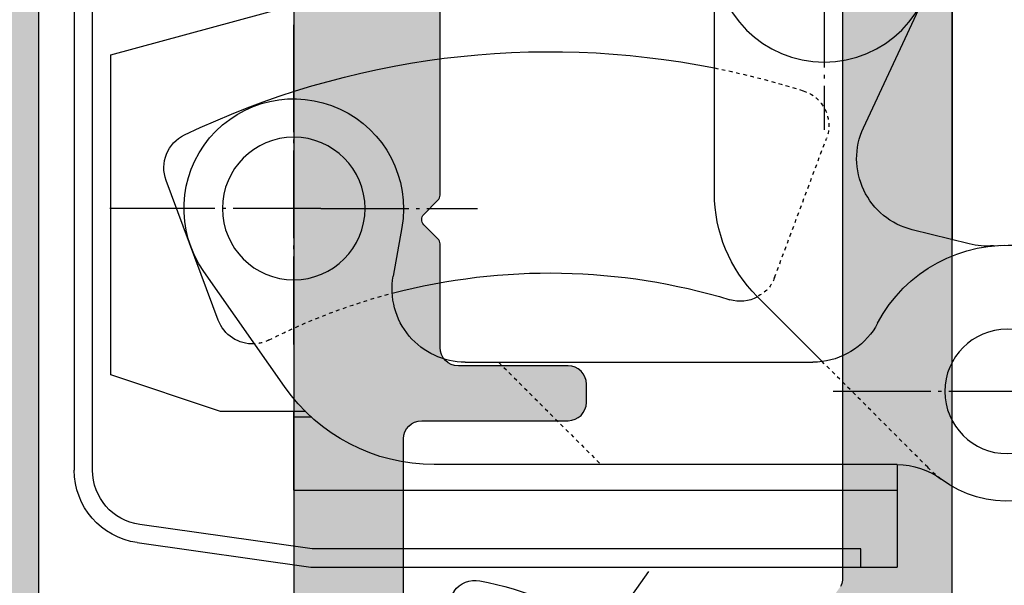
# Model space of a CAD drawing. Units: millimetres. Extents: x 12588 to 36588, y 11652 to 20284.
# Drawn here: x 17643 to 17670, y 12444 to 12459 of the extents above; entities that cross this region are included whole.
import ezdxf

# ---------------------------------------------------------------- set-up
doc = ezdxf.new("R2010")
doc.units = ezdxf.units.MM
doc.header["$LTSCALE"] = 0.2
for name, pattern in [('CONTINU', [0]), ('DASHED', [0.75, 0.5, -0.25]), ('DOT_CENTER', [14, 12, -1, 0, -1]), ('STRICHPUNKT', [25.399999999999995, 12.7, -6.349999999999999, 0, -6.349999999999999]), ('VERDECKT', [9.524999999999999, 6.349999999999999, -3.174999999999999])]:
    doc.linetypes.add(name, pattern=pattern)
doc.layers.add('Bem_1_1', color=7, linetype='Continuous', lineweight=18)
for name, color, linetype in [('BTBP-Tole_alu', 3, 'Continuous'), ('Zarge-Kontur', 2, 'Continuous'), ('Zarge-Schraffur', 250, 'Continuous')]:
    doc.layers.add(name, color=color, linetype=linetype)
doc.styles.add('Bemtext', font='arial.ttf')
doc.dimstyles.new('BEM_1_1$0', dxfattribs={"dimtxt": 4, "dimasz": 2, "dimexe": 1, "dimexo": 3, "dimgap": 1, "dimtad": 1, "dimdec": 0, "dimrnd": 0.1, "dimzin": 9, "dimdsep": 46, "dimtxsty": 'Bemtext', "dimblk": 'OBLIQUE', "dimcen": 0, "dimdle": 1, "dimclrd": 151, "dimclre": 252, "dimclrt": 151, "dimadec": 0, "dimazin": 2, "dimtfac": 1, "dimtdec": 0, "dimtix": 1, "dimtmove": 0, "dimatfit": 0, "dimldrblk": 'OBLIQUE', "dimfxl": 1, "dimtolj": 1, "dimtzin": 12, "dimarcsym": 0})

# ---------------------------------------------------------------- blocks, each defined once
blk = doc.blocks.new('_Oblique')
at = {"color": 0, "linetype": 'ByBlock', "lineweight": -2}
blk.add_line((-0.5, -0.5), (0.5, 0.5), dxfattribs=at)
blk = doc.blocks.new('*D34')
at = {"layer": 'Bem_1_1', "color": 252, "lineweight": -2}
for p, q in [((17668.38763188488, 12436.21240796152), (17668.38763188488, 12490.51343015642)), ((18080.14683369745, 12425.2301114953), (18080.14683369745, 12490.51343015642))]:
    blk.add_line(p, q, dxfattribs=at)
at = {"layer": 'Bem_1_1', "color": 151, "lineweight": -2}
blk.add_line((17667.38763188488, 12489.51343015642), (18081.14683369745, 12489.51343015642), dxfattribs=at)
at = {"layer": 'Defpoints', "color": 0}
for p in [(18080.14683369745, 12489.51343015642), (17668.38763188488, 12433.21240796152), (18080.14683369745, 12422.2301114953)]:
    blk.add_point(p, dxfattribs=at)
at = {"layer": 'Bem_1_1', "color": 151, "lineweight": -2, "xscale": 2, "yscale": 2, "zscale": 2, "rotation": 180}
blk.add_blockref('_Oblique', (17668.38763188488, 12489.51343015642), dxfattribs=at)
at = {"layer": 'Bem_1_1', "color": 151, "lineweight": -2, "xscale": 2, "yscale": 2, "zscale": 2}
blk.add_blockref('_Oblique', (18080.14683369745, 12489.51343015642), dxfattribs=at)
at = {"layer": 'Bem_1_1', "color": 151, "insert": (17731.80066391962, 12496.68714548156), "char_height": 4, "attachment_point": 5, "style": 'Bemtext'}
blk.add_mtext('\\A1;ZFM - B = WÖ - 74\\PZFM - H = WÖ - 37', dxfattribs=at)
blk = doc.blocks.new('*D35')
at = {"layer": 'Bem_1_1', "color": 252, "lineweight": -2}
for p, q in [((17631.40070316953, 12426.62389765528), (17631.40070316953, 12510.51240964198)), ((18120.12187637146, 12426.51240964199), (18120.12187637146, 12510.51240964198))]:
    blk.add_line(p, q, dxfattribs=at)
at = {"layer": 'Bem_1_1', "color": 151, "lineweight": -2}
blk.add_line((17630.40070316954, 12509.51240964198), (18121.12187637146, 12509.51240964198), dxfattribs=at)
at = {"layer": 'Defpoints', "color": 0}
for p in [(18120.12187637146, 12509.51240964198), (17631.40070316953, 12423.62389765528), (18120.12187637146, 12423.51240964199)]:
    blk.add_point(p, dxfattribs=at)
at = {"layer": 'Bem_1_1', "color": 151, "lineweight": -2, "xscale": 2, "yscale": 2, "zscale": 2, "rotation": 180}
blk.add_blockref('_Oblique', (17631.40070316953, 12509.51240964198), dxfattribs=at)
at = {"layer": 'Bem_1_1', "color": 151, "lineweight": -2, "xscale": 2, "yscale": 2, "zscale": 2}
blk.add_blockref('_Oblique', (18120.12187637146, 12509.51240964198), dxfattribs=at)
at = {"layer": 'Bem_1_1', "color": 151, "insert": (17712.60548422151, 12512.94897171566), "char_height": 4, "attachment_point": 5, "style": 'Bemtext'}
blk.add_mtext('\\A1;WÖ', dxfattribs=at)
blk = doc.blocks.new('4.2x16_017')
at = {"color": 4, "linetype": 'STRICHPUNKT'}
blk.add_line((-0.0446626043797096, 5.083517308707314), (-0.0446626043797096, -13.47696893504928), dxfattribs=at)
at = {"color": 251, "linetype": 'VERDECKT'}
for p, q in [((-1.812864466082828, 2.778025789164075), (-1.015440097079135, 1.391272637199563)), ((-0.9460988476007514, 2.916701104361436), (-0.6340632249475675, 1.529947952395787)), ((0.8879780662459779, 2.916701104361436), (0.575942443592794, 1.529947952395787)), ((1.754743684728055, 2.778025789164075), (0.9573193157248169, 1.391272637199563)), ((-1.015440097079135, 1.391272637199563), (-0.044662604379937, 1.079253178007775)), ((-0.6340632249475675, 1.529947952395787), (-0.044662604379937, 1.079253178007775)), ((0.575942443592794, 1.529947952395787), (-0.013458176975746, 1.079253178007775)), ((0.9573193157248169, 1.391272637199563), (-0.013458176975746, 1.079253178007775))]:
    blk.add_line(p, q, dxfattribs=at)
at = {"color": 4}
for p, q in [((-4.029060390676932, 0.1999999999998181), (-4.029060390676932, 1.567531393636727)), ((3.970939609322613, 1.567531393636727), (3.970939609322613, 0.1999999999998181)), ((-2.130198805182772, 0), (-3.829060390677113, 0)), ((-2.130198805182772, 0), (2.130198805182772, 0)), ((3.770939609322795, 0), (2.130198805182772, 0)), ((-1.630210989829947, -0.496509369850628), (-1.625198485889768, -1.214486006540369)), ((1.630198805182772, -1.84346027546826), (1.630198805182772, -0.5)), ((-2.097161213479239, -1.361238366791553), (-0.0446626043822107, -0.7230332762420631)), ((0.2118997217621654, -0.9656723825431754), (-0.0446626043833476, -0.7230332762420631)), ((-2.097161213462186, -1.361238366788143), (0.2118997217621654, -0.9656723825431754)), ((-1.631241211134693, -1.801873648949708), (-0.0446626043822107, -1.308541990218486)), ((-2.097161213478102, -1.361238366791553), (-1.631241211150609, -1.801873648951982)), ((-2.097161213474691, -2.908308154482597), (1.630198805164582, -1.749320700038765)), ((-1.631241211134693, -1.801873648949708), (-1.624443154502159, -2.775607713936892)), ((2.096118807492075, -2.189955982200331), (1.630198805163445, -1.749320700038765)), ((-2.097161213474691, -2.908308154482597), (2.096118807493212, -2.189955982200331)), ((-1.631241211147198, -3.348943436644162), (2.096118807493212, -2.189955982200331)), ((-2.097161213474691, -2.908308154482597), (-1.631241211147198, -3.348943436644162)), ((-2.097161213465597, -4.455377942197515), (1.630198805173677, -3.296390487753683)), ((-1.631241211125598, -3.348943436664626), (-1.624443154493064, -4.32267750165181)), ((2.09611880750117, -3.737025769915248), (1.63019880517254, -3.296390487753683)), ((-2.097161213465597, -4.455377942197515), (2.096118807502307, -3.737025769915248)), ((-1.631241211138103, -4.89601322435908), (2.096118807502307, -3.737025769915248)), ((-2.097161213465597, -4.455377942197515), (-1.631241211138103, -4.89601322435908)), ((-2.097161213455365, -6.002447729912205), (1.630198805183681, -4.843460275468373)), ((2.096118807511174, -5.284095557629939), (1.630198805182772, -4.843460275468373)), ((-1.631241211115593, -4.896013224379316), (-1.624443154482833, -5.8697472893665)), ((-2.097161213455365, -6.002447729912205), (2.096118807512539, -5.284095557629939)), ((-1.631241211127871, -6.44308301207377), (2.096118807512539, -5.284095557629939)), ((-2.097161213455365, -6.002447729912205), (-1.631241211127871, -6.44308301207377)), ((-2.09716121344627, -7.549517517627123), (1.630198805193003, -6.390530063183291)), ((-1.631241211106271, -6.443083012094234), (-1.624443154473738, -7.416817077081418)), ((2.096118807520497, -6.831165345344857), (1.630198805191866, -6.390530063183291)), ((-2.09716121344627, -7.549517517627123), (2.096118807521634, -6.831165345344857)), ((-1.631241211118776, -7.990152799788688), (2.096118807521634, -6.831165345344857)), ((-2.09716121344627, -7.549517517627123), (-1.631241211118776, -7.990152799788688)), ((-2.097161213437175, -9.09658730534204), (1.630198805202326, -7.937599850898209)), ((-1.631241211096948, -7.990152799809152), (-1.624443154464643, -8.963886864796336)), ((2.096118807529819, -8.378235133059775), (1.630198805200961, -7.937599850898209)), ((-2.097161213437175, -9.09658730534204), (2.096118807530729, -8.378235133059775)), ((-1.631241211109681, -9.537222587503607), (2.096118807530729, -8.378235133059775)), ((1.220814562738412, -9.74939966017557), (1.688359051505944, -8.505024184639552)), ((-2.097161213437175, -9.09658730534204), (-1.631241211109681, -9.537222587503607)), ((-1.216313442850574, -10.50979677610714), (-1.631241211109681, -9.537222587503607)), ((-1.63779308194577, -10.64130070255603), (1.22081456273739, -9.749399660175891)), ((1.686734565066247, -10.19003494233632), (1.220814562738754, -9.749399660175891)), ((-1.63779308194577, -10.64130070255603), (1.686734565064883, -10.19003494233746)), ((-0.979287744914442, -10.99527623372639), (1.686734565064883, -10.19003494233746)), ((0.5567546115862876, -11.51680348451693), (0.9744202177462589, -10.40518127579619)), ((-1.637793081943497, -10.64130070255603), (-0.979287744910804, -10.99527623372412)), ((-0.5626897393626371, -11.84855828514744), (-0.979287744910804, -10.99527623372526)), ((-0.8270335353740541, -11.92689833239458), (0.5567546115871971, -11.51680348451693)), ((0.8515753008742045, -11.79562473486501), (0.5567546115862876, -11.51680348451693)), ((-0.8270335353740541, -11.92689833239458), (0.8515753008742045, -11.79562473486615)), ((-0.4237103763198014, -12.13321782365372), (0.8515753008755687, -11.79562473486615)), ((-0.8270335353740541, -11.92689833239458), (-0.4237103763198014, -12.13321782365372)), ((-0.0446626044817697, -13.00000000024513), (0.4078614533346206, -11.91308447820691)), ((-0.0446626044817697, -13.00000000024513), (-0.4237103763198014, -12.13321782365372))]:
    blk.add_line(p, q, dxfattribs=at)
at = {"color": 4, "linetype": 'Continuous'}
blk.add_line((0.2118997217621654, -0.9656723825431754), (-0.0446626043822107, -1.308541990218486), dxfattribs=at)
at = {"color": 4, "linetype": 'CONTINU'}
for p, q in [((1.630198805153213, -2.334829414006321), (1.630198805195277, -3.310677270613609)), ((1.630198805162308, -3.881899201721239), (1.630198805204372, -4.857747058328527)), ((1.630198805172312, -5.428968989435929), (1.630198805214604, -6.404816846043217)), ((1.630198805181635, -6.976038777150847), (1.630198805223699, -7.951886633758135))]:
    blk.add_line(p, q, dxfattribs=at)
at = {"color": 4}
for centre, radius, start, end in [((-0.0290603906773868, -5.500000000000682), 8.5, 64.97100051240099, 115.028999487599), ((-3.329060390677568, 1.567531393636727), 0.7, 115.0289994876135, 180), ((3.270939609321885, 1.567531393636727), 0.7, 0, 64.97100051238644), ((-3.829060390677113, 0.1999999999998181), 0.2, 180, 270), ((-2.130198805182772, -0.5), 0.5, 0.4000000000448204, 90), ((2.130198805182772, -0.5), 0.5, 90, 180), ((3.770939609322795, 0.1999999999998181), 0.2, 270, 0)]:
    blk.add_arc(centre, radius, start, end, dxfattribs=at)
blk = doc.blocks.new('A$C1DFC3766')
at = {"color": 252, "linetype": 'Continuous'}
for p, q in [((-25.27834620189999, 23.3333610226), (-20.534963406, 23.99999999999999)), ((-20.534963406, 23.99999999999999), (-4.5, 23.99999999999999)), ((-5.5, 23.99999999999999), (-5.5, 23.5)), ((-4.5, 21.19999999999999), (-4.5, 23.99999999999999)), ((-3, 23.95), (-3, 21.79033529429999)), ((-20.5, 23.5), (-25.20875965139999, 22.83822698819999)), ((-5.5, 23.5), (-20.5, 23.5)), ((-21, 21.89999999999999), (-4.5, 21.89999999999999)), ((-21, 21.89999999999999), (-21, 19.75)), ((-26.99999999999999, 8.647175114999996), (-26.99999999999999, 21.35282488509999)), ((-26.49999999999999, 21.35282488509999), (-26.49999999999999, 8.647175114999996)), ((-4.5, 21.19999999999999), (-17.15803599999998, 21.19999999999999)), ((-23, 19.75), (-25.99999999999999, 18.75)), ((-20.67121256759998, 19.75), (-23, 19.75)), ((-20.50146069689998, 19.89999999999999), (-21, 19.89999999999999)), ((-21.25379614309998, 19.06788179569999), (-23.45745599189999, 15.92072901159999)), ((-25.99999999999999, 18.75), (-25.99999999999999, 10)), ((-16.31078599999998, 18.39999999999999), (-6.806599999999974, 18.39999999999999)), ((-8.3308477809, 16.60372421949998), (-6.564028893099987, 18.3735706774)), ((-23.06331294489999, 17.25087712449998), (-24.48693189589999, 13.43731679459998)), ((-18.0455768958, 14.7209444092), (-18.2804019353, 16.0527036333)), ((-2.537537207299976, 15.16619409089999), (-4.095593582800006, 14.77772710409999)), ((-3, 3.049999999999997), (-3, 15.05088919539999)), ((-9.5, 13.77771899999999), (-9.5, 7.199999999999988)), ((-5.424366048299987, 11.99189910359997), (-3.781076940499985, 8.467854872299993)), ((-25.99999999999999, 10), (-20.5, 8.5))]:
    blk.add_line(p, q, dxfattribs=at)
at = {"color": 252, "linetype": 'DASHED'}
for p, q in [((-3.668965328870172, 21.27359513940207), (-6.553674375762881, 18.38394293794057)), ((-15.39999999999998, 18.39999999999999), (-12.59999999999999, 21.19999999999999)), ((-7.855713150617901, 16.08420800343629), (-6.437004641334681, 12.28380166092899))]:
    blk.add_line(p, q, dxfattribs=at)
at = {"color": 252, "linetype": 'DOT_CENTER'}
for p, q in [((-21, 17.91249999999999), (-21, 19.22499999999999)), ((-5.212499999999977, 19.19999999999999), (-6.25, 19.19999999999999)), ((2.212500000000005, 19.19999999999999), (-5.212499999999977, 19.19999999999999)), ((-21, 17.91249999999999), (-21, 10.4875)), ((-24.71249999999999, 14.19999999999999), (-26.02499999999999, 14.19999999999999)), ((-20.25749999999999, 14.19999999999999), (-24.71249999999999, 14.19999999999999)), ((-20.25749999999999, 14.19999999999999), (-15.97499999999999, 14.19999999999999)), ((-6.5, 7.942499999999995), (-6.5, 12.05)), ((-21, 10.4875), (-21, 9.174999999999997))]:
    blk.add_line(p, q, dxfattribs=at)
at = {"color": 252, "linetype": 'Continuous'}
for centre, radius in [((-1.5, 19.19999999999999), 1.700000000000017), ((-21, 14.19999999999999), 1.950000000000017), ((-6.5, 7.199999999999988), 3)]:
    blk.add_circle(centre, radius, dxfattribs=at)
for centre, radius, start, end in [((-24.99999999999999, 21.35282488509999), 2.00000000001389, 97.9999999993611, 180), ((-24.99999999999999, 21.35282488509999), 1.499999999982184, 97.99999999854874, 180), ((-1.5, 19.19999999999999), 2.999999906900252, 44.95095183591053, 126.8698976458026), ((-4.5, 23.19999999999999), 2, 270, 306.8698976458049), ((-17.15803599999998, 16.19999999999999), 5, 90, 145.0000031090006), ((-16.31078599999998, 16.39999999999999), 2, 90, 189.9999981848847), ((-6.806599999999974, 16.39999999999999), 2.000000238100009, 82.7347616862567, 90), ((-6.806599999999974, 16.39999999999999), 2.000000238166696, 27.81813778977244, 82.7347616862567), ((-22.12646255679999, 16.90114672779998), 1.000000000000164, 87.06693875389927, 159.5291741369784), ((-1.5, 19.19999999999999), 4.00000005849994, 207.8181377899014, 275.29491716817), ((-14.00539206709999, 32.93700776179999), 16.9750000000001, 255.3276430115001, 286.858217573703), ((-8.792563538699994, 15.7344776068), 0.999999999999529, 61.98969175201323, 106.8582175739108), ((-5.5, 13.77771899999999), 4.000000000000149, 135.0489633727968, 180), ((-21, 14.19999999999999), 2.999999713914499, 145.0000031093281, 9.999998184892247), ((-2.053693530599986, 13.22560260979999), 2.000000000000297, 84.70508283238605, 103.9999966194168), ((-3.61175, 12.837136), 2.000000587400079, 104.0002493777098, 205.0000039408652), ((-23.55008150789999, 13.08758639799998), 0.9999999999008716, 159.5291741403416, 244.3192023971422), ((-14.00539206709999, 32.93700776179999), 23.02500000000015, 244.3192023915988, 281.2941943747992)]:
    blk.add_arc(centre, radius, start, end, dxfattribs=at)
at = {"color": 252, "linetype": 'DASHED'}
for centre, radius, start, end in [((-1.433001527128311, 19.11781953648328), 3.105946324848539, 126.9490450634353, 136.0460399543416), ((-22.12646255705178, 16.9011467268094), 1.000000001002324, 63.14089446656121, 87.06693874239718), ((-14.00539206735848, 32.93700776121348), 16.97499999936727, 243.1408944473235, 255.3276430118417), ((-1.5, 19.19999999999999), 4.000000058487768, 264.7050828318317, 332.1818622100987), ((-8.66522006582639, 15.82089520765459), 0.8512549995111554, 18.01843929858721, 66.87087726809374), ((-7.37385502942979, 11.93407126430019), 1.000000000000055, 287.5231640688532, 20.47082585929791), ((-14.00539206709018, 32.93700776177078), 23.02499999996933, 281.2941943747891, 287.5231640688548)]:
    blk.add_arc(centre, radius, start, end, dxfattribs=at)

msp = doc.modelspace()

# ---------------------------------------------------------------- hatches: boundary and pattern name
at = {"layer": 'Zarge-Schraffur'}
h = msp.add_hatch(color=256, dxfattribs=at)
edge = h.paths.add_edge_path()
edge.add_arc((17640.71161137045, 12457.81240796152), 0.2000000000007276, 1.0422042e-09, 90.0000000010422)
edge.add_line((17640.71161137044, 12458.01240796152), (17636.11161137045, 12458.01240796152))
edge.add_arc((17636.11161137045, 12457.81240796152), 0.1999999999970896, 90, 180)
edge.add_line((17635.91161137045, 12457.81240796152), (17635.91161137045, 12454.71240796152))
edge.add_arc((17635.71161137045, 12454.71240796152), 0.2000000000007276, 269.99999999895783, 359.9999999989578, ccw=False)
edge.add_line((17635.71161137044, 12454.51240796152), (17634.61161137045, 12454.51240796152))
edge.add_arc((17634.61161137045, 12454.71240796152), 0.1999999999970896, 180, 270, ccw=False)
edge.add_line((17634.41161137045, 12454.71240796152), (17634.41161137045, 12459.31240796152))
edge.add_arc((17634.61161137045, 12459.31240796152), 0.1999999999970896, 90, 180, ccw=False)
edge.add_arc((17634.61161137045, 12459.31240796152), 0.1999999999989086, 45.00000000110538, 90.00000000104222, ccw=False)
edge.add_line((17634.75303272668, 12459.45382931776), (17634.93587543916, 12459.27098660528))
edge.add_arc((17635.07729679539, 12459.41240796152), 0.2000000000015772, 225, 315)
edge.add_line((17635.21871815163, 12459.27098660528), (17635.4015608641, 12459.45382931776))
edge.add_arc((17635.54298222034, 12459.31240796152), 0.200000000000291, 89.99999999895778, 134.9999999988946, ccw=False)
edge.add_arc((17635.54298222035, 12459.31240796152), 0.1999999999989086, 45.00000000184241, 90.00000000208439, ccw=False)
edge.add_line((17635.68440357658, 12459.45382931776), (17635.86724628906, 12459.27098660528))
edge.add_arc((17636.00866764529, 12459.41240796152), 0.1999999999964324, 225, 315)
edge.add_line((17636.15008900153, 12459.27098660528), (17636.33293171401, 12459.45382931776))
edge.add_arc((17636.47435307024, 12459.31240796152), 0.200000000000291, 89.99999999895778, 134.9999999988946, ccw=False)
edge.add_arc((17636.47435307025, 12459.31240796152), 0.1999999999989086, 45.00000000184241, 90.00000000208439, ccw=False)
edge.add_line((17636.61577442648, 12459.45382931776), (17636.79861713896, 12459.27098660528))
edge.add_arc((17636.94003849519, 12459.41240796152), 0.2000000000015772, 225, 315)
edge.add_line((17637.08145985143, 12459.27098660528), (17637.2643025639, 12459.45382931776))
edge.add_arc((17637.40572392014, 12459.31240796152), 0.200000000000291, 89.99999999895778, 134.9999999988946, ccw=False)
edge.add_arc((17637.40572392015, 12459.31240796152), 0.1999999999989086, 45.00000000184241, 90.00000000208439, ccw=False)
edge.add_line((17637.54714527638, 12459.45382931776), (17637.72998798885, 12459.27098660528))
edge.add_arc((17637.87140934509, 12459.41240796152), 0.2000000000015772, 225, 315)
edge.add_line((17638.01283070133, 12459.27098660528), (17638.1956734138, 12459.45382931776))
edge.add_arc((17638.33709477003, 12459.31240796153), 0.199999999988715, 89.99999999895778, 134.999999999263, ccw=False)
edge.add_arc((17638.33709477004, 12459.31240796152), 0.1999999999989086, 45.00000000110538, 90.00000000104222, ccw=False)
edge.add_line((17638.47851612627, 12459.45382931776), (17638.66135883875, 12459.27098660528))
edge.add_arc((17638.80278019499, 12459.41240796152), 0.2000000000015772, 225, 315)
edge.add_line((17638.94420155123, 12459.27098660528), (17639.1270442637, 12459.45382931776))
edge.add_arc((17639.26846561994, 12459.31240796152), 0.200000000000291, 89.99999999895778, 134.9999999988946, ccw=False)
edge.add_arc((17639.26846561994, 12459.31240796152), 0.1999999999989086, 45.00000000110538, 90.00000000104222, ccw=False)
edge.add_line((17639.40988697618, 12459.45382931776), (17639.59272968865, 12459.27098660528))
edge.add_arc((17639.73415104489, 12459.41240796152), 0.2000000000015772, 225, 315)
edge.add_line((17639.87557240113, 12459.27098660528), (17640.0584151136, 12459.45382931776))
edge.add_arc((17640.19983646983, 12459.31240796152), 0.200000000000291, 89.99999999895778, 134.9999999988946, ccw=False)
edge.add_line((17640.19983646984, 12459.51240796152), (17640.74744373427, 12459.51240796152))
edge.add_arc((17640.74744373428, 12459.71240796152), 0.2000000000007276, 269.9999999989578, 335.5633311068532)
edge.add_arc((17641.11161137045, 12459.54693309101), 0.2000000000089726, 134.999999999263, 155.5633311067667, ccw=False)
edge.add_line((17640.97019001421, 12459.68835444725), (17641.15303272669, 12459.87119715972))
edge.add_arc((17641.01161137045, 12460.01261851596), 0.2000000000015772, 315, 405)
edge.add_line((17641.15303272669, 12460.1540398722), (17640.97019001421, 12460.33688258467))
edge.add_arc((17641.11161137045, 12460.4783039409), 0.200000000000291, 179.9999999984367, 224.9999999981576, ccw=False)
edge.add_arc((17641.11161137045, 12460.47830394091), 0.2000000000007276, 135.0000000018424, 180.0000000015633, ccw=False)
edge.add_line((17640.97019001421, 12460.61972529715), (17641.15303272669, 12460.80256800962))
edge.add_arc((17641.01161137045, 12460.94398936586), 0.2000000000015772, 315, 405)
edge.add_line((17641.15303272669, 12461.08541072209), (17640.97019001421, 12461.26825343456))
edge.add_arc((17641.11161137045, 12461.4096747908), 0.200000000000291, 179.9999999984367, 224.9999999981576, ccw=False)
edge.add_arc((17641.11161137045, 12461.40967479081), 0.2000000000007276, 135.0000000018424, 180.0000000015633, ccw=False)
edge.add_line((17640.97019001421, 12461.55109614704), (17641.15303272669, 12461.73393885952))
edge.add_arc((17641.01161137045, 12461.87536021575), 0.1999999999964324, 315, 405)
edge.add_line((17641.15303272669, 12462.01678157199), (17640.97019001421, 12462.19962428447))
edge.add_arc((17641.11161137045, 12462.3410456407), 0.200000000000291, 179.9999999984367, 224.9999999981576, ccw=False)
edge.add_arc((17641.11161137044, 12462.34104564071), 0.1999999999898136, 135.0000000003685, 180.0000000005211, ccw=False)
edge.add_line((17640.97019001421, 12462.48246699694), (17641.15303272669, 12462.66530970942))
edge.add_arc((17641.01161137046, 12462.80673106565), 0.1999999999900013, 315.0000000003684, 360.0000000005211)
edge.add_line((17641.21161137045, 12462.80673106565), (17641.21161137045, 12463.02173314281))
edge.add_arc((17641.41161137044, 12463.02173314281), 0.2000000000007276, 99.4999999999639, 180, ccw=False)
edge.add_line((17641.37860184927, 12463.21899026312), (17641.59065530228, 12463.25447584121))
edge.add_arc((17641.5576457811, 12463.45173296152), 0.2000000000009053, 279.5000000009919, 324.5000000007763)
edge.add_line((17641.72046888478, 12463.33559237038), (17641.87062626749, 12463.54610525699))
edge.add_arc((17642.03344937117, 12463.42996466584), 0.2000000000004222, 54.49999999932271, 144.4999999993226, ccw=False)
edge.add_line((17642.14958996231, 12463.59278776951), (17642.36010284891, 12463.44263038679))
edge.add_arc((17642.47624344005, 12463.60545349047), 0.2000000000012713, 234.5000000007763, 324.5000000007763)
edge.add_line((17642.63906654373, 12463.48931289933), (17642.78922392644, 12463.69982578592))
edge.add_arc((17642.95204703012, 12463.58368519479), 0.199999999996197, 54.5000000010196, 144.5000000010196, ccw=False)
edge.add_line((17643.06818762125, 12463.74650829846), (17643.27870050786, 12463.59635091574))
edge.add_arc((17643.394841099, 12463.75917401941), 0.1999999999953479, 234.4999999995659, 324.4999999995659)
edge.add_line((17643.55766420267, 12463.64303342827), (17643.70782158539, 12463.85354631487))
edge.add_arc((17643.87064468906, 12463.73740572373), 0.2000000000012713, 54.50000000077631, 144.5000000007763, ccw=False)
edge.add_line((17643.9867852802, 12463.90022882741), (17644.19729816681, 12463.75007144469))
edge.add_arc((17644.31343875795, 12463.91289454836), 0.2000000000004222, 234.4999999993226, 324.4999999993226)
edge.add_line((17644.47626186162, 12463.79675395721), (17644.62641924433, 12464.00726684382))
edge.add_arc((17644.789242348, 12463.89112625267), 0.1999999999995731, 54.49999999786888, 144.4999999978689, ccw=False)
edge.add_line((17644.90538293915, 12464.05394935634), (17645.11589582575, 12463.90379197363))
edge.add_arc((17645.23203641689, 12464.0666150773), 0.2000000000012713, 234.5000000007763, 324.5000000007763)
edge.add_line((17645.39485952056, 12463.95047448616), (17645.54501690328, 12464.16098737276))
edge.add_arc((17645.70784000696, 12464.04484678162), 0.2000000000012713, 54.50000000077631, 144.5000000007763, ccw=False)
edge.add_line((17645.8239805981, 12464.20766988529), (17646.0344934847, 12464.05751250258))
edge.add_arc((17646.15063407585, 12464.22033560625), 0.1999999999995731, 234.4999999978689, 324.499999997869)
edge.add_line((17646.31345717951, 12464.1041950151), (17646.46361456223, 12464.31470790171))
edge.add_arc((17646.6264376659, 12464.19856731057), 0.2000000000012713, 54.50000000077631, 144.5000000007763, ccw=False)
edge.add_line((17646.74257825704, 12464.36139041424), (17646.95309114364, 12464.21123303151))
edge.add_arc((17647.06923173478, 12464.37405613519), 0.2000000000012713, 234.5000000007763, 324.5000000007763)
edge.add_line((17647.23205483846, 12464.25791554405), (17647.38221222118, 12464.46842843065))
edge.add_arc((17647.54503532484, 12464.35228783951), 0.1999999999944988, 99.49999999808023, 144.4999999981122, ccw=False)
edge.add_line((17647.51202580367, 12464.54954495981), (17647.74462089162, 12464.58846802869))
edge.add_arc((17647.71161137045, 12464.785725149), 0.2000000000003049, 279.499999999964, 360)
edge.add_line((17647.91161137045, 12464.785725149), (17647.91161137045, 12465.41038040473))
edge.add_line((17647.91161137045, 12465.41038040473), (17647.91161137045, 12465.71240796152))
edge.add_arc((17647.71161137044, 12465.71240796151), 0.2000000000116415, 1.0422042e-09, 38.3759303946425)
edge.add_line((17647.86840223615, 12465.83657166165), (17647.43250984332, 12466.52339873178))
edge.add_arc((17647.61161137045, 12466.61240796152), 0.2000000000027867, 90.00000000104222, 206.426291384423, ccw=False)
edge.add_line((17647.61161137045, 12466.81240796152), (17647.71161137044, 12466.81240796152))
edge.add_arc((17647.71161137044, 12467.01240796152), 0.1999999999970896, 270, 398.3759303934854)
edge.add_line((17647.86840223615, 12467.13657166165), (17647.43250984332, 12467.82339873178))
edge.add_arc((17647.61161137044, 12467.91240796152), 0.199999999994652, 135.0000000003685, 206.4262913844173, ccw=False)
edge.add_line((17647.47019001421, 12468.05382931775), (17648.82876865797, 12469.41240796151))
edge.add_arc((17649.07019001421, 12469.17098660528), 0.341421356238115, 9.158043212664779e-10, 135.0000000006475, ccw=False)
edge.add_line((17649.41161137045, 12469.17098660528), (17649.41161137044, 12463.51588141483))
edge.add_arc((17649.21161137045, 12463.51588141483), 0.1999999999970896, -80.49999999883602, 1.042224084812915e-09, ccw=False)
edge.add_line((17649.24462089162, 12463.31862429452), (17643.57860184927, 12462.37045788487))
edge.add_arc((17643.61161137045, 12462.17320076457), 0.1999999999973172, 99.50000000116388, 180.0000000010422)
edge.add_line((17643.41161137045, 12462.17320076456), (17643.41161137045, 12443.01240796152))
edge.add_arc((17643.91161137045, 12443.01240796152), 0.5, 180, 270)
edge.add_line((17643.91161137045, 12442.51240796152), (17647.88532679092, 12442.51240796152))
edge.add_arc((17647.88532679092, 12442.31240796151), 0.2000000000043656, 54.60000000110301, 90.00000000104222, ccw=False)
edge.add_line((17648.00118302539, 12442.47543352067), (17664.32746760492, 12430.87294698937))
edge.add_arc((17664.21161137045, 12430.70992143022), 0.2000000000001877, 5.210836206970271e-10, 54.600000000197326, ccw=False)
edge.add_line((17664.41161137045, 12430.70992143022), (17664.41161137045, 12423.85543448806))
edge.add_arc((17664.21161137045, 12423.85543448806), 0.2000000000007276, 331.04497562745706, 359.9999999994789, ccw=False)
edge.add_arc((17665.26161137044, 12423.27448698613), 0.9999999999962742, 151.0449756280954, 208.9550243719046)
edge.add_arc((17664.21161137045, 12422.6935394842), 0.2000000000004877, 5.210836206970271e-10, 28.95502437254288, ccw=False)
edge.add_line((17664.41161137045, 12422.6935394842), (17664.41161137045, 12421.65543448806))
edge.add_arc((17664.21161137045, 12421.65543448806), 0.2000000000007276, 331.04497562745706, 359.9999999994789, ccw=False)
edge.add_arc((17665.26161137044, 12421.07448698613), 0.9999999999962742, 151.0449756280954, 208.9550243719046)
edge.add_arc((17664.21161137046, 12420.4935394842), 0.1999999999859936, 1.563307705509942e-09, 28.955024373649223, ccw=False)
edge.add_line((17664.41161137045, 12420.4935394842), (17664.41161137045, 12407.85382931776))
edge.add_arc((17664.07019001421, 12407.85382931776), 0.3414213562391524, 224.9999999997842, 359.99999999969475, ccw=False)
edge.add_line((17663.82876865797, 12407.61240796152), (17662.47019001421, 12408.97098660529))
edge.add_arc((17662.61161137044, 12409.11240796152), 0.1999999999951461, 153.5737086155827, 224.9999999996315, ccw=False)
edge.add_line((17662.43250984332, 12409.20141719126), (17662.89071289758, 12410.12339873178))
edge.add_arc((17662.71161137045, 12410.21240796152), 0.1999999999987391, 333.5737086179103, 450.0000000010422)
edge.add_line((17662.71161137044, 12410.41240796151), (17662.61161137045, 12410.41240796151))
edge.add_arc((17662.61161137045, 12410.61240796152), 0.2000000000025466, 153.5737086155771, 269.99999999895783, ccw=False)
edge.add_line((17662.43250984332, 12410.70141719126), (17662.89071289758, 12411.62339873178))
edge.add_arc((17662.71161137045, 12411.71240796152), 0.1999999999987391, 333.5737086179103, 450.0000000010422)
edge.add_line((17662.71161137044, 12411.91240796151), (17662.61161137045, 12411.91240796151))
edge.add_arc((17662.61161137045, 12412.11240796152), 0.2000000000025466, 153.5737086155771, 269.99999999895783, ccw=False)
edge.add_line((17662.43250984332, 12412.20141719126), (17662.89071289758, 12413.12339873178))
edge.add_arc((17662.71161137044, 12413.21240796152), 0.1999999999962907, 333.5737086169798, 450)
edge.add_line((17662.71161137044, 12413.41240796151), (17662.61161137045, 12413.41240796151))
edge.add_arc((17662.61161137045, 12413.61240796152), 0.2000000000025466, 153.5737086155771, 269.99999999895783, ccw=False)
edge.add_line((17662.43250984332, 12413.70141719126), (17662.91161137045, 12414.66544997092))
edge.add_line((17662.91161137045, 12414.66544997092), (17662.91161137045, 12415.31240796152))
edge.add_arc((17662.71161137045, 12415.31240796152), 0.2000000000007276, 1.0422042e-09, 90.0000000010422)
edge.add_line((17662.71161137044, 12415.51240796152), (17662.6086676453, 12415.51240796152))
edge.add_arc((17662.60866764529, 12415.71240796152), 0.1999999999989086, 225.0000000011055, 270.0000000010422, ccw=False)
edge.add_line((17662.46724628906, 12415.57098660528), (17662.28440357658, 12415.75382931776))
edge.add_arc((17662.14298222035, 12415.61240796152), 0.1999999999964324, 45, 135)
edge.add_line((17662.00156086411, 12415.75382931776), (17661.81871815163, 12415.57098660528))
edge.add_arc((17661.6772967954, 12415.71240796152), 0.200000000000291, 269.99999999895783, 314.9999999988946, ccw=False)
edge.add_arc((17661.67729679539, 12415.71240796151), 0.1999999999898136, 225.000000000737, 270.0000000010422, ccw=False)
edge.add_line((17661.53587543916, 12415.57098660528), (17661.35303272668, 12415.75382931776))
edge.add_arc((17661.21161137045, 12415.61240796152), 0.2000000000015772, 45, 135)
edge.add_line((17661.07019001421, 12415.75382931776), (17660.88734730174, 12415.57098660528))
edge.add_arc((17660.7459259455, 12415.71240796152), 0.200000000000291, 269.99999999895783, 314.9999999988946, ccw=False)
edge.add_line((17660.7459259455, 12415.51240796152), (17660.11161137044, 12415.51240796152))
edge.add_arc((17660.11161137044, 12415.71240796152), 0.1999999999970896, 180, 270, ccw=False)
edge.add_line((17659.91161137045, 12415.71240796152), (17659.91161137045, 12416.81240796152))
edge.add_arc((17660.11161137044, 12416.81240796152), 0.1999999999970896, 90, 180, ccw=False)
edge.add_line((17660.11161137044, 12417.01240796152), (17661.71161137044, 12417.01240796152))
edge.add_arc((17661.71161137045, 12417.21240796152), 0.2000000000007276, 269.9999999989578, 359.9999999989578)
edge.add_line((17661.91161137045, 12417.21240796152), (17661.91161137045, 12420.31240796152))
edge.add_arc((17661.71161137045, 12420.31240796152), 0.2000000000007276, 1.0422042e-09, 90.0000000010422)
edge.add_line((17661.71161137044, 12420.51240796152), (17649.11161137045, 12420.51240796152))
edge.add_arc((17649.11161137045, 12420.31240796152), 0.1999999999970896, 90, 180)
edge.add_line((17648.91161137045, 12420.31240796152), (17648.91161137045, 12417.21240796152))
edge.add_arc((17649.11161137045, 12417.21240796152), 0.1999999999970896, 180, 270)
edge.add_line((17649.11161137045, 12417.01240796152), (17650.71161137045, 12417.01240796152))
edge.add_arc((17650.71161137045, 12416.81240796152), 0.2000000000007276, 1.042224084812915e-09, 90.00000000104222, ccw=False)
edge.add_line((17650.91161137045, 12416.81240796152), (17650.91161137045, 12415.71240796152))
edge.add_arc((17650.71161137045, 12415.71240796152), 0.2000000000007276, 269.99999999895783, 359.9999999989578, ccw=False)
edge.add_line((17650.71161137045, 12415.51240796152), (17650.42435307024, 12415.51240796152))
edge.add_arc((17650.42435307023, 12415.71240796152), 0.1999999999989086, 225.0000000018424, 270.0000000020844, ccw=False)
edge.add_line((17650.282931714, 12415.57098660528), (17650.10008900153, 12415.75382931776))
edge.add_arc((17649.9586676453, 12415.61240796152), 0.2000000000015772, 45, 135)
edge.add_line((17649.81724628906, 12415.75382931776), (17649.63440357659, 12415.57098660528))
edge.add_arc((17649.49298222035, 12415.71240796152), 0.200000000000291, 269.99999999895783, 314.9999999988946, ccw=False)
edge.add_arc((17649.49298222034, 12415.71240796152), 0.1999999999989086, 225.0000000011055, 270.0000000010422, ccw=False)
edge.add_line((17649.35156086411, 12415.57098660528), (17649.16871815163, 12415.75382931776))
edge.add_arc((17649.0272967954, 12415.61240796152), 0.1999999999964324, 45, 135)
edge.add_line((17648.88587543916, 12415.75382931776), (17648.70303272668, 12415.57098660528))
edge.add_arc((17648.56161137045, 12415.71240796152), 0.200000000000291, 269.99999999895783, 314.9999999988946, ccw=False)
edge.add_arc((17648.56161137044, 12415.71240796151), 0.1999999999916326, 225.0000000003685, 270, ccw=False)
edge.add_line((17648.42019001421, 12415.57098660528), (17648.23734730173, 12415.75382931776))
edge.add_arc((17648.09592594549, 12415.61240796152), 0.2000000000028635, 44.99999999889458, 89.99999999895779)
edge.add_line((17648.0959259455, 12415.81240796152), (17647.91161137045, 12415.81240796152))
edge.add_arc((17647.91161137044, 12416.01240796152), 0.2000000000007276, 180.0000000010422, 270.0000000010422, ccw=False)
edge.add_line((17647.71161137044, 12416.01240796152), (17647.71247197191, 12416.19483558038))
edge.add_arc((17647.51248087362, 12416.19672253657), 0.1999999999959022, 359.4594188491801, 404.9999999996314)
edge.add_line((17647.65390222986, 12416.3381438928), (17647.47105951738, 12416.52098660528))
edge.add_arc((17647.61248087362, 12416.66240796152), 0.200000000000291, 179.9999999984367, 224.9999999981576, ccw=False)
edge.add_arc((17647.61248087361, 12416.66240796152), 0.1999999999898136, 135.0000000003685, 180.0000000005211, ccw=False)
edge.add_line((17647.47105951738, 12416.80382931775), (17647.65390222986, 12416.98667203024))
edge.add_arc((17647.51248087362, 12417.12809338647), 0.1999999999964324, 315, 405)
edge.add_line((17647.65390222986, 12417.26951474271), (17647.47105951738, 12417.45235745518))
edge.add_arc((17647.61248087362, 12417.59377881142), 0.200000000000291, 179.9999999984367, 224.9999999981576, ccw=False)
edge.add_arc((17647.61248087361, 12417.59377881143), 0.1999999999898136, 135.0000000003685, 180.0000000005211, ccw=False)
edge.add_line((17647.47105951738, 12417.73520016766), (17647.65390222986, 12417.91804288013))
edge.add_arc((17647.51248087362, 12418.05946423637), 0.2000000000015772, 315, 405)
edge.add_line((17647.65390222986, 12418.20088559261), (17647.47105951738, 12418.38372830508))
edge.add_arc((17647.61248087362, 12418.52514966131), 0.200000000000291, 179.9999999984367, 224.9999999981576, ccw=False)
edge.add_arc((17647.61248087362, 12418.52514966133), 0.1999999999970896, 135.0000000011054, 180.0000000015633, ccw=False)
edge.add_line((17647.47105951738, 12418.66657101756), (17647.65390222986, 12418.84941373003))
edge.add_arc((17647.51248087362, 12418.99083508627), 0.2000000000015772, 315, 405)
edge.add_line((17647.65390222986, 12419.13225644251), (17647.47105951738, 12419.31509915498))
edge.add_arc((17647.61248087362, 12419.45652051121), 0.1999999999977186, 179.9999999984367, 224.9999999988946, ccw=False)
edge.add_arc((17647.61248087362, 12419.45652051122), 0.2000000000007276, 135.0000000018424, 180.0000000015633, ccw=False)
edge.add_line((17647.47105951738, 12419.59794186745), (17647.65390222986, 12419.78078457993))
edge.add_arc((17647.51248087361, 12419.92220593617), 0.2000000000092946, 315.0000000007369, 360.1443601560035)
edge.add_line((17647.7124802388, 12419.92270984764), (17647.71161137044, 12420.61240796153))
edge.add_arc((17647.51161137045, 12420.61240796153), 0.1999999999970896, 0, 90)
edge.add_line((17647.51161137045, 12420.81240796152), (17647.18511784407, 12420.81240796152))
edge.add_arc((17647.18511784408, 12420.61240796153), 0.1999999999934516, 90.0000000020844, 135.0000000022108)
edge.add_line((17647.04369648784, 12420.75382931776), (17646.86085377537, 12420.57098660528))
edge.add_arc((17646.71943241913, 12420.71240796152), 0.1999999999977186, 269.9999999979156, 314.9999999981576, ccw=False)
edge.add_arc((17646.71943241912, 12420.71240796152), 0.1999999999989086, 225.0000000018424, 270.0000000020844, ccw=False)
edge.add_line((17646.57801106289, 12420.57098660528), (17646.39516835042, 12420.75382931776))
edge.add_arc((17646.25374699418, 12420.61240796152), 0.2000000000015772, 45, 135)
edge.add_line((17646.11232563794, 12420.75382931776), (17645.92948292547, 12420.57098660528))
edge.add_arc((17645.78806156924, 12420.71240796152), 0.1999999999977186, 269.9999999979156, 314.9999999981576, ccw=False)
edge.add_arc((17645.78806156922, 12420.71240796152), 0.1999999999989086, 225.0000000018424, 270.0000000020844, ccw=False)
edge.add_line((17645.64664021299, 12420.57098660528), (17645.46379750052, 12420.75382931776))
edge.add_arc((17645.32237614428, 12420.61240796152), 0.1999999999964324, 45, 135)
edge.add_line((17645.18095478805, 12420.75382931776), (17644.99811207557, 12420.57098660528))
edge.add_arc((17644.85669071934, 12420.71240796152), 0.1999999999977186, 269.9999999979156, 314.9999999981576, ccw=False)
edge.add_arc((17644.85669071932, 12420.71240796152), 0.1999999999989086, 225.0000000018424, 270.0000000020844, ccw=False)
edge.add_line((17644.71526936309, 12420.57098660528), (17644.53242665062, 12420.75382931776))
edge.add_arc((17644.39100529438, 12420.61240796152), 0.2000000000015772, 45, 135)
edge.add_line((17644.24958393814, 12420.75382931776), (17644.06674122567, 12420.57098660528))
edge.add_arc((17643.92531986944, 12420.71240796152), 0.1999999999977186, 269.9999999979156, 314.9999999981576, ccw=False)
edge.add_arc((17643.92531986943, 12420.71240796152), 0.1999999999989086, 225.0000000011055, 270.0000000010422, ccw=False)
edge.add_line((17643.78389851319, 12420.57098660528), (17643.60105580072, 12420.75382931776))
edge.add_arc((17643.45963444448, 12420.61240796152), 0.2000000000015772, 45, 135)
edge.add_line((17643.31821308825, 12420.75382931776), (17643.13537037577, 12420.57098660528))
edge.add_arc((17642.99394901954, 12420.71240796151), 0.1999999999912875, 270, 315, ccw=False)
edge.add_arc((17642.99394901953, 12420.71240796152), 0.1999999999989086, 225.0000000018424, 270.0000000020844, ccw=False)
edge.add_line((17642.8525276633, 12420.57098660528), (17642.66968495082, 12420.75382931776))
edge.add_arc((17642.52826359459, 12420.61240796152), 0.1999999999964324, 45, 135)
edge.add_line((17642.38684223835, 12420.75382931776), (17642.20399952587, 12420.57098660528))
edge.add_arc((17642.06257816964, 12420.71240796152), 0.200000000000291, 269.99999999895783, 314.9999999988946, ccw=False)
edge.add_arc((17642.06257816963, 12420.71240796152), 0.1999999999989086, 225.0000000011055, 270.0000000010422, ccw=False)
edge.add_line((17641.9211568134, 12420.57098660528), (17641.73831410093, 12420.75382931776))
edge.add_arc((17641.59689274469, 12420.61240796152), 0.2000000000015772, 45, 135)
edge.add_line((17641.45547138845, 12420.75382931776), (17641.27262867598, 12420.57098660528))
edge.add_arc((17641.13120731974, 12420.71240796152), 0.200000000000291, 269.99999999895783, 314.9999999988946, ccw=False)
edge.add_arc((17641.13120731973, 12420.71240796152), 0.1999999999989086, 225.0000000018424, 270.0000000020844, ccw=False)
edge.add_line((17640.9897859635, 12420.57098660528), (17640.80694325102, 12420.75382931776))
edge.add_arc((17640.66552189479, 12420.61240796152), 0.1999999999964324, 45, 135)
edge.add_line((17640.52410053855, 12420.75382931776), (17640.34125782607, 12420.57098660528))
edge.add_arc((17640.19983646984, 12420.71240796152), 0.1999999999977186, 269.9999999979156, 314.9999999981576, ccw=False)
edge.add_arc((17640.19983646983, 12420.71240796151), 0.1999999999898136, 225.000000000737, 270.0000000010422, ccw=False)
edge.add_line((17640.0584151136, 12420.57098660528), (17639.87557240113, 12420.75382931776))
edge.add_arc((17639.73415104489, 12420.61240796152), 0.2000000000015772, 45, 135)
edge.add_line((17639.59272968865, 12420.75382931776), (17639.40988697618, 12420.57098660528))
edge.add_arc((17639.26846561994, 12420.71240796152), 0.200000000000291, 269.99999999895783, 314.9999999988946, ccw=False)
edge.add_arc((17639.26846561993, 12420.71240796152), 0.1999999999989086, 225.0000000018424, 270.0000000020844, ccw=False)
edge.add_line((17639.1270442637, 12420.57098660528), (17638.94420155123, 12420.75382931776))
edge.add_arc((17638.80278019499, 12420.61240796152), 0.2000000000015772, 45, 135)
edge.add_line((17638.66135883875, 12420.75382931776), (17638.47851612627, 12420.57098660528))
edge.add_arc((17638.33709477005, 12420.71240796151), 0.199999999988715, 269.99999999895783, 314.999999999263, ccw=False)
edge.add_arc((17638.33709477004, 12420.71240796152), 0.1999999999989086, 225.0000000018424, 270.0000000020844, ccw=False)
edge.add_line((17638.1956734138, 12420.57098660528), (17638.01283070133, 12420.75382931776))
edge.add_arc((17637.87140934509, 12420.61240796152), 0.1999999999964324, 45, 135)
edge.add_line((17637.72998798886, 12420.75382931776), (17637.54714527638, 12420.57098660528))
edge.add_arc((17637.40572392015, 12420.71240796152), 0.1999999999977186, 269.9999999979156, 314.9999999981576, ccw=False)
edge.add_arc((17637.40572392014, 12420.71240796152), 0.1999999999989086, 225.0000000011055, 270.0000000010422, ccw=False)
edge.add_line((17637.2643025639, 12420.57098660528), (17637.08145985143, 12420.75382931776))
edge.add_arc((17636.94003849519, 12420.61240796152), 0.2000000000015772, 45, 135)
edge.add_line((17636.79861713896, 12420.75382931776), (17636.61577442648, 12420.57098660528))
edge.add_arc((17636.47435307025, 12420.71240796152), 0.200000000000291, 269.99999999895783, 314.9999999988946, ccw=False)
edge.add_arc((17636.47435307024, 12420.71240796152), 0.1999999999989086, 225.0000000011055, 270.0000000010422, ccw=False)
edge.add_line((17636.33293171401, 12420.57098660528), (17636.15008900153, 12420.75382931776))
edge.add_arc((17636.00866764529, 12420.61240796152), 0.1999999999964324, 45, 135)
edge.add_line((17635.86724628906, 12420.75382931776), (17635.68440357658, 12420.57098660528))
edge.add_arc((17635.54298222035, 12420.71240796152), 0.200000000000291, 269.99999999895783, 314.9999999988946, ccw=False)
edge.add_arc((17635.54298222034, 12420.71240796151), 0.1999999999898136, 225.000000000737, 270.0000000010422, ccw=False)
edge.add_line((17635.40156086411, 12420.57098660528), (17635.21871815163, 12420.75382931776))
edge.add_arc((17635.07729679539, 12420.61240796152), 0.2000000000015772, 45, 135)
edge.add_line((17634.93587543916, 12420.75382931776), (17634.75303272668, 12420.57098660528))
edge.add_arc((17634.61161137045, 12420.71240796152), 0.200000000000291, 269.99999999895783, 314.9999999988946, ccw=False)
edge.add_arc((17634.61161137045, 12420.71240796152), 0.1999999999970896, 180, 270, ccw=False)
edge.add_line((17634.41161137045, 12420.71240796152), (17634.41161137045, 12421.61363675042))
edge.add_line((17634.41161137045, 12421.61363675042), (17634.41161137045, 12425.31240796152))
edge.add_arc((17634.61161137045, 12425.31240796152), 0.1999999999970896, 90, 180, ccw=False)
edge.add_line((17634.61161137045, 12425.51240796152), (17635.71161137044, 12425.51240796152))
edge.add_arc((17635.71161137045, 12425.31240796152), 0.2000000000007276, 1.042224084812915e-09, 90.00000000104222, ccw=False)
edge.add_line((17635.91161137045, 12425.31240796152), (17635.91161137045, 12422.21240796152))
edge.add_arc((17636.11161137045, 12422.21240796152), 0.1999999999970896, 180, 270)
edge.add_line((17636.11161137045, 12422.01240796152), (17640.71161137044, 12422.01240796152))
edge.add_arc((17640.71161137045, 12422.21240796152), 0.2000000000007276, 269.9999999989578, 359.9999999989578)
edge.add_line((17640.91161137045, 12422.21240796152), (17640.91161137045, 12457.81240796152))
edge = h.paths.add_edge_path(flags=16)
edge.add_line((17643.41161137045, 12440.51240796152), (17643.41161137044, 12422.51240796152))
edge.add_arc((17643.91161137044, 12422.51240796152), 0.5, 180, 270)
edge.add_line((17643.91161137044, 12422.01240796152), (17661.41161137045, 12422.01240796152))
edge.add_arc((17661.41161137045, 12422.51240796152), 0.5, 270, 360)
edge.add_line((17661.91161137045, 12422.51240796152), (17661.91161137045, 12429.26473366504))
edge.add_arc((17661.41161137044, 12429.26473366504), 0.500000000007276, 0, 54.5999999998687)
edge.add_line((17661.70125195662, 12429.67229756291), (17645.79619455452, 12440.97543352067))
edge.add_arc((17645.68033832005, 12440.81240796153), 0.1999999999936322, 54.60000000014123, 90)
edge.add_line((17645.68033832005, 12441.01240796152), (17643.91161137045, 12441.01240796152))
edge.add_arc((17643.91161137045, 12440.51240796152), 0.5, 90, 180)
h = msp.add_hatch(color=256, dxfattribs=at)
h.paths.add_polyline_path([(17650.82803272669, 12463.88336121459, 0.4142135623730515), (17650.82803272669, 12464.16620392706), (17650.44519001421, 12464.54904663954, -0.1989123673796195), (17650.38661137045, 12464.69046799578), (17650.38661137045, 12469.01240796152, -0.4142135623730951), (17650.88661137045, 12469.51240796152), (17667.88661137045, 12469.51240796152, -0.4142135623730956), (17668.38661137045, 12469.01240796152), (17668.38661137045, 12421.71240796152, 0.4142135623730951), (17668.58661137045, 12421.51240796152), (17670.13661137045, 12421.51240796152, -0.4142135623731119), (17670.88661137045, 12420.76240796152, -0.4142135623731117), (17670.13661137045, 12420.01240796152), (17668.58661137045, 12420.01240796152, 0.4142135623730951), (17668.38661137045, 12419.81240796152), (17668.38661137045, 12417.71240796152, 0.4142135623730951), (17668.58661137045, 12417.51240796152), (17670.13661137045, 12417.51240796152, -0.4142135623731784), (17670.88661137045, 12416.76240796152, -0.4142135623730173), (17670.13661137045, 12416.01240796152), (17668.58661137045, 12416.01240796152, 0.4142135623730951), (17668.38661137045, 12415.81240796152), (17668.38661137045, 12410.71240796152, 0.5587951940364422), (17668.67674012582, 12410.53386718899, -0.1052852310590597), (17674.22692174725, 12411.99660825071, -0.2113892163636367), (17674.37791769889, 12411.9382589206), (17674.74519001421, 12411.57098660528, 0.414213562373485), (17675.02803272669, 12411.57098660528), (17675.39530504201, 12411.9382589206, -0.2113892163635052), (17675.54630099365, 12411.99660825071, -0.1052852310590464), (17681.09648261509, 12410.53386718899, 0.5587951940364685), (17681.38661137045, 12410.71240796152), (17681.38661137045, 12415.81240796152, 0.4142135623730742), (17681.18661137045, 12416.01240796152), (17679.63661137045, 12416.01240796152, -0.4142135623731397), (17678.88661137045, 12416.76240796152, -0.4142135623730506), (17679.63661137045, 12417.51240796152), (17681.18661137045, 12417.51240796152, 0.4142135623730951), (17681.38661137045, 12417.71240796152), (17681.38661137045, 12419.81240796152, 0.4142135623730951), (17681.18661137045, 12420.01240796152), (17679.63661137045, 12420.01240796152, -0.4142135623731005), (17678.88661137045, 12420.76240796152, -0.4142135623730617), (17679.63661137045, 12421.51240796152), (17682.88661137045, 12421.51240796152, -0.414213562373095), (17683.38661137045, 12421.01240796152), (17683.38661137045, 12408.01240796152, -0.414213562373095), (17682.88661137045, 12407.51240796152), (17665.88661137045, 12407.51240796152, -0.4142135623730951), (17665.38661137045, 12408.01240796152), (17665.38661137045, 12432.66240796152, 0.730550098612783), (17661.75635577899, 12433.82097030621), (17661.39249763396, 12433.30897215767, -0.4142135623730122), (17660.97417494354, 12433.23821817066), (17650.47075513598, 12440.70261009989, -0.242849396137067), (17650.38661137045, 12440.86563565903), (17650.38661137045, 12463.35909714588, -0.1989123673796966), (17650.44519001421, 12463.50051850211)])
h.paths.add_polyline_path([(17657.58164762492, 12462.27478257083), (17657.88661137045, 12462.27478257083, -0.4142135623731451), (17658.38661137045, 12461.77478257083), (17658.38661137045, 12461.27478257083, -0.4142135623730228), (17657.88661137045, 12460.77478257083), (17654.88661137045, 12460.77478257083, 0.4142135623730551), (17654.38661137045, 12460.27478257083), (17654.38661137045, 12454.67809338647, -0.1989123673796134), (17654.32803272669, 12454.53667203023), (17653.94519001421, 12454.15382931776, 0.4142135623731063), (17653.94519001421, 12453.87098660528), (17654.32803272669, 12453.48814389281, -0.1989123673796951), (17654.38661137045, 12453.34672253657), (17654.38661137045, 12450.51240796152, 0.4142135623730951), (17654.88661137045, 12450.01240796152), (17657.88661137045, 12450.01240796152, -0.4142135623730951), (17658.38661137045, 12449.51240796152), (17658.38661137045, 12449.01240796152, -0.4142135623730951), (17657.88661137045, 12448.51240796152), (17653.88661137045, 12448.51240796152, 0.4142135623730743), (17653.38661137045, 12448.01240796152), (17653.38661137045, 12443.18229341646, 0.2428493961370894), (17653.59697078428, 12442.77472951859), (17656.70758236285, 12440.56413293315, -0.1279465396762359), (17656.77234034483, 12440.4870055976), (17656.94797938606, 12440.11769752016, 0.2601518475690351), (17657.10687134162, 12440.00477888485), (17657.51339898582, 12439.96036263366, -0.1279465396760178), (17657.6075329594, 12439.92457133391), (17660.66260718276, 12437.75344309246, 0.4142135623730717), (17660.94148897637, 12437.80061241714), (17665.33114970917, 12443.97746512348, 0.1557018786125257), (17665.38661137045, 12444.15124947518), (17665.38661137045, 12467.21240796152, 0.4142135623730796), (17665.08661137045, 12467.51240796152), (17660.6113620932, 12467.51240796152, 0.6467796654492102), (17660.01289997601, 12466.18151899546, -0.1858728544307864), (17660.83150199882, 12463.99401654349, -1), (17659.33156921087, 12464.00821624841, 2.430466974722148)], flags=16)

# ---------------------------------------------------------------- linework, layer by layer
at = {"layer": 'Zarge-Kontur'}
for points in [[(17668.58661137045, 12421.51240796152, -0.4142135623730951), (17668.38661137045, 12421.71240796152), (17668.38661137045, 12469.01240796152, 0.4142135623730951), (17667.88661137045, 12469.51240796152), (17650.88661137045, 12469.51240796152, 0.4142135623730951), (17650.38661137045, 12469.01240796152)], [(17650.42358581131, 12465.95701307142, -0.1557018786124926), (17650.38661137045, 12466.07286930589), (17650.38661137045, 12469.01240796152), (17650.38661137045, 12464.69046799578, 0.1989123673795841), (17650.44519001421, 12464.54904663954), (17650.82803272669, 12464.16620392706, -0.4142135623730951), (17650.82803272669, 12463.88336121459), (17650.44519001421, 12463.50051850211, 0.1989123673795841), (17650.38661137045, 12463.35909714588), (17650.38661137045, 12440.86563565903, 0.242849396137059), (17650.47075513598, 12440.70261009989), (17660.97417494354, 12433.23821817066, 0.4142135623730951), (17661.39249763396, 12433.30897215767), (17661.75635577899, 12433.82097030621, -0.7305500986128878), (17665.38661137045, 12432.66240796152), (17665.38661137045, 12408.01240796152, 0.4142135623730951)], [(17665.38661137045, 12467.21240796152), (17665.38661137045, 12444.15124947518, -0.155701878612526), (17665.33114970917, 12443.97746512348)], [(17643.41161137045, 12462.17320076456), (17643.41161137045, 12443.01240796152, 0.4142135623730951)], [(17653.38661137045, 12443.18229341646), (17653.38661137045, 12448.01240796152, -0.4142135623730951), (17653.88661137045, 12448.51240796152), (17657.88661137045, 12448.51240796152, 0.4142135623730951), (17658.38661137045, 12449.01240796152), (17658.38661137045, 12449.51240796152, 0.4142135623730951), (17657.88661137045, 12450.01240796152), (17654.88661137045, 12450.01240796152, -0.4142135623730951), (17654.38661137045, 12450.51240796152), (17654.38661137045, 12453.34672253657, 0.1989123673796581), (17654.32803272669, 12453.48814389281), (17653.94519001421, 12453.87098660528, -0.4142135623732718), (17653.94519001421, 12454.15382931776), (17654.32803272669, 12454.53667203023, 0.1989123673796058), (17654.38661137045, 12454.67809338647), (17654.38661137045, 12460.27478257083, -0.4142135623730792)]]:
    msp.add_lwpolyline(points, format="xyb", dxfattribs=at)

# ---------------------------------------------------------------- block references
at = {"xscale": -1, "rotation": 180}
msp.add_blockref('A$C1DFC3766', (17671.38661137045, 12468.51240796152), dxfattribs=at)
at = {"layer": 'BTBP-Tole_alu', "xscale": -1, "rotation": 324.6254331606557}
msp.add_blockref('4.2x16_017', (17657.1046360985, 12440.27512374586), dxfattribs=at)

# ---------------------------------------------------------------- dimensions: what is measured, and where the dimension line sits
at = {"layer": 'Bem_1_1'}
for base, p1, p2, text, picture, middle in [((18080.14683369745, 12489.51343015642), (17668.38763188488, 12433.21240796152), (18080.14683369745, 12422.2301114953), 'ZFM - B = WÖ - 74\\PZFM - H = WÖ - 37', '*D34', (17731.80066391962, 12489.51343015642)), ((18120.12187637146, 12509.51240964198), (17631.40070316953, 12423.62389765528), (18120.12187637146, 12423.51240964199), 'WÖ', '*D35', (17712.60548422151, 12509.51240964198))]:
    dim = msp.add_linear_dim(base=base, p1=p1, p2=p2, text=text, dimstyle='BEM_1_1$0', dxfattribs=at)
    dim.commit()
    dim.dimension.update_dxf_attribs({"geometry": picture, "text_midpoint": middle, "dimtype": 128})

doc.saveas('drawing.dxf')
